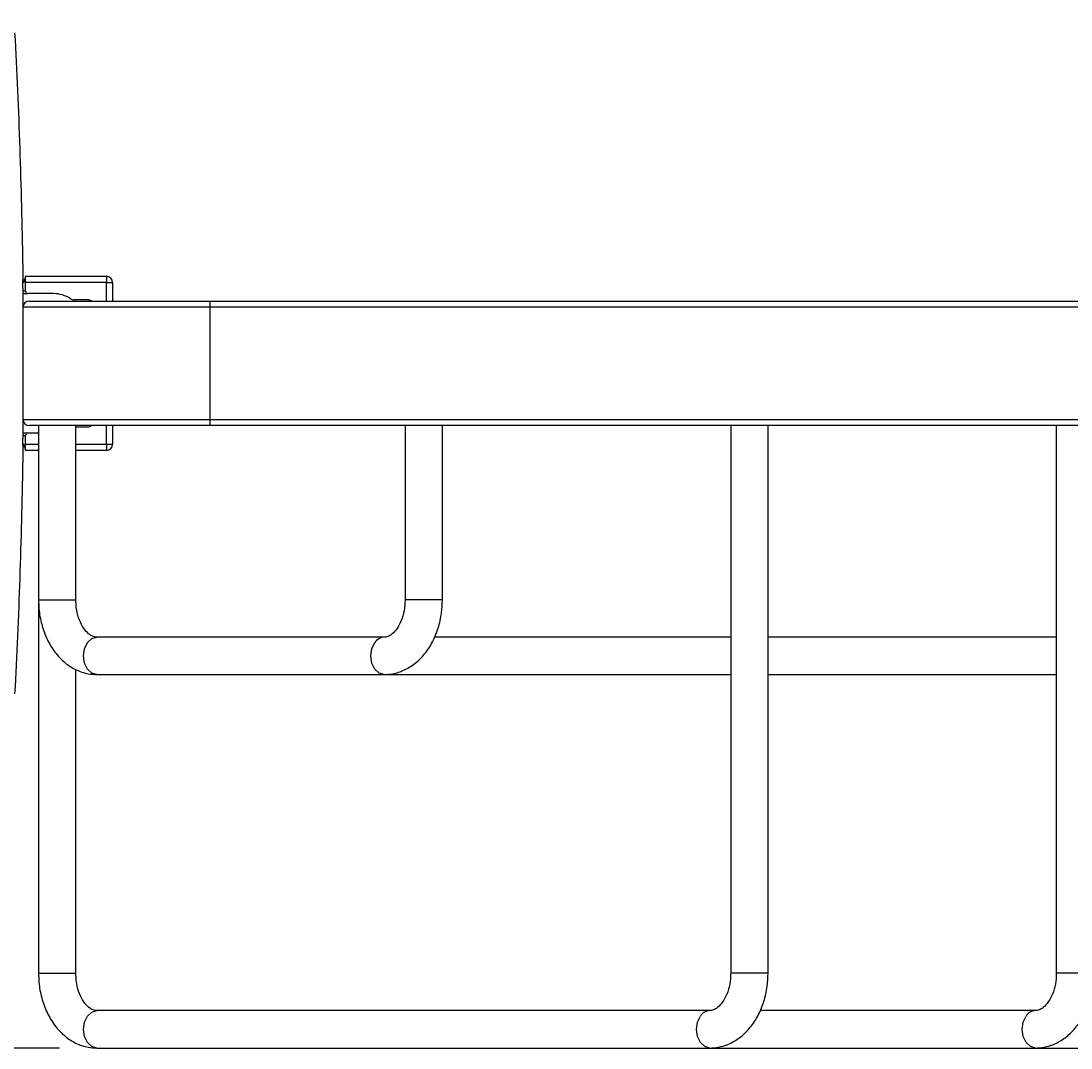
# Model space of a CAD drawing. Units: millimetres. Extents: x 20 to 194, y -48 to 109.
# Drawn here: x 115 to 144, y 72 to 99 of the extents above; entities that cross this region are included whole.
import ezdxf

# ---------------------------------------------------------------- set-up
doc = ezdxf.new("R2010")
doc.units = ezdxf.units.MM
doc.header["$MEASUREMENT"] = 0
doc.layers.get('0').update_dxf_attribs({"lineweight": 0})

# ---------------------------------------------------------------- blocks, each defined once
blk = doc.blocks.new('Block_3')
at = {"true_color": 0x808080, "transparency": 33554687}
h = blk.add_hatch(color=8, dxfattribs=at)
h.dxf.hatch_style = 2
h.paths.add_polyline_path([(105.002, 99.028), (104.692, 96.528), (105.312, 96.528)])
h = blk.add_hatch(color=8, dxfattribs=at)
h.dxf.hatch_style = 2
h.paths.add_polyline_path([(105.002, 71.528), (105.312, 74.028), (104.692, 74.028)])
at = {"color": 8, "lineweight": 25, "true_color": 0x808080}
for p, q in [((113.967, 99.028), (104.002, 99.028)), ((105.002, 71.528), (105.002, 99.028)), ((116.491, 71.528), (104.002, 71.528))]:
    blk.add_line(p, q, dxfattribs=at)
for points in [[(105.002, 99.028), (104.692, 96.528), (105.312, 96.528), (105.312, 96.528)], [(105.002, 71.528), (105.312, 74.028), (104.692, 74.028), (104.692, 74.028)]]:
    blk.add_lwpolyline(points, close=True)
at = {"insert": (104.314, 83.515), "char_height": 0.2, "attachment_point": 7, "rotation": 90}
blk.add_mtext('\\C8;\\c8421504;\\FArial Bold|b1|i0|c1;\\H2.997200;\\W0.605000;83', dxfattribs=at)

msp = doc.modelspace()

# ---------------------------------------------------------------- linework, layer by layer
at = {"color": 18, "lineweight": 25, "true_color": 0x000000}
for p, q in [((115.514, 92.528), (115.514, 92.095)), ((115.513, 92.095), (115.514, 92.095)), ((115.514, 92.028), (115.514, 92.095)), ((115.581, 92.195), (117.747, 92.195)), ((115.581, 92.028), (115.581, 92.195)), ((117.747, 92.028), (115.581, 92.028)), ((115.581, 91.795), (115.581, 92.028)), ((117.747, 92.195), (117.747, 92.028)), ((117.747, 92.028), (117.914, 92.028)), ((117.914, 92.028), (117.914, 91.528)), ((115.514, 91.874), (115.514, 91.362)), ((115.581, 91.795), (115.514, 91.795)), ((115.514, 91.728), (115.647, 91.728)), ((116.331, 91.728), (115.647, 91.728)), ((115.681, 91.528), (120.514, 91.528)), ((117.247, 91.562), (116.883, 91.562)), ((120.514, 91.528), (120.514, 91.362)), ((120.514, 91.528), (181.847, 91.528)), ((120.514, 91.362), (115.514, 91.362)), ((115.514, 91.362), (115.514, 88.362)), ((120.514, 91.362), (120.514, 88.362)), ((181.913, 91.362), (120.514, 91.362)), ((115.514, 88.362), (120.514, 88.362)), ((115.514, 88.362), (115.514, 87.85)), ((120.514, 88.362), (120.514, 88.195)), ((120.514, 88.362), (181.913, 88.362)), ((120.514, 88.195), (115.681, 88.195)), ((115.931, 88.195), (115.931, 83.528)), ((116.931, 83.528), (116.931, 88.195)), ((116.931, 88.162), (117.247, 88.162)), ((117.914, 88.195), (117.914, 87.695)), ((171.347, 88.195), (120.514, 88.195)), ((125.747, 88.195), (125.747, 83.528)), ((126.747, 83.528), (126.747, 88.195)), ((134.468, 88.195), (134.468, 73.528)), ((135.468, 73.528), (135.468, 88.195)), ((143.189, 88.195), (143.189, 73.528)), ((115.647, 87.995), (115.514, 87.995)), ((115.514, 87.928), (115.581, 87.928)), ((115.581, 87.695), (115.581, 87.928)), ((115.931, 87.995), (115.647, 87.995)), ((115.514, 87.628), (115.513, 87.628)), ((115.514, 87.695), (115.514, 87.628)), ((115.514, 87.628), (115.514, 87.195)), ((115.581, 87.528), (115.581, 87.695)), ((115.931, 87.528), (115.581, 87.528)), ((117.747, 87.528), (116.931, 87.528)), ((117.747, 87.695), (117.747, 87.528)), ((117.747, 87.695), (117.914, 87.695)), ((115.931, 83.528), (115.931, 73.528)), ((125.187, 82.528), (117.491, 82.528)), ((134.468, 82.528), (126.533, 82.528)), ((143.189, 82.528), (135.468, 82.528)), ((116.931, 73.528), (116.931, 81.66)), ((117.491, 81.528), (125.187, 81.528)), ((125.187, 81.528), (134.468, 81.528)), ((135.468, 81.528), (143.189, 81.528)), ((133.907, 72.528), (117.491, 72.528)), ((142.628, 72.528), (135.254, 72.528)), ((117.491, 71.528), (133.907, 71.528)), ((133.907, 71.528), (142.628, 71.528)), ((142.628, 71.528), (151.349, 71.528))]:
    msp.add_line(p, q, dxfattribs=at)
at = {"color": 8, "lineweight": 25, "true_color": 0x808080}
for p, q in [((115.514, 92.028), (115.513, 92.028)), ((115.514, 91.874), (115.514, 92.028)), ((117.747, 91.528), (117.747, 92.028)), ((117.747, 87.695), (117.747, 88.195)), ((115.514, 87.695), (115.514, 87.85)), ((115.513, 87.695), (115.514, 87.695)), ((115.581, 87.695), (115.931, 87.695)), ((116.931, 87.695), (117.747, 87.695)), ((115.931, 83.528), (116.431, 83.528)), ((116.431, 83.528), (116.931, 83.528)), ((126.747, 83.528), (125.747, 83.528)), ((115.931, 73.528), (116.431, 73.528)), ((116.431, 73.528), (116.931, 73.528)), ((135.468, 73.528), (134.468, 73.528)), ((144.189, 73.528), (143.189, 73.528))]:
    msp.add_line(p, q, dxfattribs=at)
at = {"color": 18, "lineweight": 25, "true_color": 0x000000}
for points in [[(115.514, 91.874), (115.514, 91.876), (115.514, 91.879), (115.514, 91.882), (115.514, 91.884), (115.514, 91.887), (115.514, 91.89), (115.514, 91.892), (115.514, 91.895)], [(115.514, 87.828), (115.514, 87.831), (115.514, 87.834), (115.514, 87.836), (115.514, 87.839), (115.514, 87.842), (115.514, 87.844), (115.514, 87.847), (115.514, 87.85)]]:
    msp.add_lwpolyline(points, dxfattribs=at)
at = {"color": 8, "lineweight": 25, "true_color": 0x808080}
for points in [[(117.241, 82.382), (117.356, 82.49), (117.491, 82.528)], [(117.491, 81.528), (117.356, 81.566), (117.241, 81.675), (117.165, 81.837), (117.138, 82.028), (117.165, 82.22), (117.241, 82.382)], [(125.186, 81.528), (125.051, 81.566), (124.937, 81.675), (124.86, 81.837), (124.833, 82.028), (124.86, 82.22), (124.937, 82.382)], [(117.491, 71.528), (117.356, 71.566), (117.241, 71.675), (117.165, 71.837), (117.138, 72.028), (117.165, 72.22), (117.241, 72.382)], [(117.241, 72.382), (117.356, 72.49), (117.491, 72.528)], [(133.907, 71.528), (133.772, 71.566), (133.658, 71.675), (133.581, 71.837), (133.554, 72.028), (133.581, 72.22), (133.658, 72.382)], [(142.628, 71.528), (142.493, 71.566), (142.378, 71.675), (142.302, 71.837), (142.275, 72.028), (142.302, 72.22), (142.378, 72.382)]]:
    msp.add_lwpolyline(points, dxfattribs=at)
at = {"color": 18, "lineweight": 25, "true_color": 0x000000}
for points in [[(115.514, 92.528), (115.481, 94.591), (115.41, 96.653), (115.3, 98.713)], [(115.514, 92.028), (115.551, 92.028), (115.581, 92.088), (115.581, 92.162)], [(115.514, 92.095), (115.551, 92.095), (115.581, 92.125), (115.581, 92.162)], [(117.914, 92.028), (117.914, 92.12), (117.839, 92.195), (117.747, 92.195)], [(115.581, 91.795), (115.581, 91.758), (115.61, 91.728), (115.647, 91.728)], [(116.791, 91.589), (116.655, 91.68), (116.494, 91.728), (116.331, 91.728)], [(115.681, 91.528), (115.589, 91.528), (115.514, 91.454), (115.514, 91.362)], [(116.791, 91.589), (116.819, 91.571), (116.851, 91.562), (116.883, 91.562)], [(117.347, 91.528), (117.318, 91.55), (117.283, 91.562), (117.247, 91.562)], [(115.514, 88.362), (115.514, 88.27), (115.589, 88.195), (115.681, 88.195)], [(117.247, 88.162), (117.283, 88.162), (117.318, 88.173), (117.347, 88.195)], [(115.647, 87.995), (115.61, 87.995), (115.581, 87.965), (115.581, 87.928)], [(115.581, 87.562), (115.581, 87.635), (115.551, 87.695), (115.514, 87.695)], [(115.581, 87.562), (115.581, 87.599), (115.551, 87.628), (115.514, 87.628)], [(117.747, 87.528), (117.839, 87.528), (117.914, 87.603), (117.914, 87.695)], [(115.3, 81.011), (115.41, 83.071), (115.481, 85.132), (115.514, 87.195)]]:
    msp.add_open_spline(points, degree=3, dxfattribs=at)
for points, knots in [([(115.514, 91.895), (115.513, 91.914), (115.513, 91.933), (115.513, 91.95), (115.513, 91.968), (115.513, 91.984), (115.513, 91.999), (115.513, 92.014), (115.513, 92.029), (115.513, 92.036), (115.513, 92.037), (115.513, 92.038), (115.513, 92.039)], [0, 0, 0, 0, 1, 1, 1, 2, 2, 2, 3, 3, 3, 4, 4, 4, 4]), ([(115.513, 87.686), (115.513, 87.689), (115.513, 87.693), (115.513, 87.698), (115.513, 87.709), (115.513, 87.724), (115.513, 87.74), (115.513, 87.756), (115.513, 87.774), (115.513, 87.792), (115.513, 87.804), (115.514, 87.816), (115.514, 87.828)], [0, 0, 0, 0, 1, 1, 1, 2, 2, 2, 3, 3, 3, 4, 4, 4, 4]), ([(115.931, 83.528), (115.933, 83.449), (115.935, 83.37), (115.941, 83.292), (115.953, 83.149), (115.979, 83.009), (116.015, 82.873), (116.052, 82.736), (116.099, 82.604), (116.158, 82.479), (116.217, 82.354), (116.288, 82.237), (116.369, 82.13), (116.45, 82.023), (116.541, 81.927), (116.641, 81.845), (116.729, 81.773), (116.824, 81.712), (116.924, 81.662), (117.032, 81.608), (117.147, 81.569), (117.264, 81.549), (117.339, 81.537), (117.415, 81.533), (117.491, 81.528)], [0, 0, 0, 0, 1, 1, 1, 2, 2, 2, 3, 3, 3, 4, 4, 4, 5, 5, 5, 6, 6, 6, 7, 7, 7, 8, 8, 8, 8]), ([(117.491, 82.528), (117.476, 82.529), (117.461, 82.53), (117.445, 82.533), (117.411, 82.538), (117.373, 82.552), (117.331, 82.578), (117.293, 82.602), (117.25, 82.636), (117.208, 82.683), (117.163, 82.732), (117.119, 82.796), (117.08, 82.871), (117.042, 82.944), (117.01, 83.027), (116.985, 83.117), (116.96, 83.207), (116.942, 83.304), (116.936, 83.402), (116.933, 83.444), (116.932, 83.486), (116.931, 83.528)], [0, 0, 0, 0, 1, 1, 1, 2, 2, 2, 3, 3, 3, 4, 4, 4, 5, 5, 5, 6, 6, 6, 7, 7, 7, 7]), ([(125.747, 83.528), (125.746, 83.48), (125.745, 83.431), (125.741, 83.382), (125.733, 83.285), (125.714, 83.189), (125.688, 83.1), (125.662, 83.011), (125.629, 82.93), (125.591, 82.859), (125.554, 82.789), (125.511, 82.729), (125.468, 82.681), (125.425, 82.634), (125.382, 82.6), (125.343, 82.576), (125.302, 82.551), (125.265, 82.538), (125.232, 82.532), (125.216, 82.53), (125.201, 82.529), (125.187, 82.528)], [0, 0, 0, 0, 1, 1, 1, 2, 2, 2, 3, 3, 3, 4, 4, 4, 5, 5, 5, 6, 6, 6, 7, 7, 7, 7]), ([(125.187, 81.528), (125.262, 81.532), (125.337, 81.536), (125.411, 81.549), (125.521, 81.567), (125.628, 81.603), (125.73, 81.651), (125.832, 81.699), (125.929, 81.759), (126.018, 81.83), (126.11, 81.903), (126.195, 81.988), (126.271, 82.082), (126.35, 82.179), (126.42, 82.285), (126.48, 82.4), (126.541, 82.517), (126.592, 82.642), (126.634, 82.772), (126.675, 82.904), (126.707, 83.041), (126.724, 83.181), (126.738, 83.296), (126.743, 83.412), (126.747, 83.528)], [0, 0, 0, 0, 1, 1, 1, 2, 2, 2, 3, 3, 3, 4, 4, 4, 5, 5, 5, 6, 6, 6, 7, 7, 7, 8, 8, 8, 8]), ([(115.931, 73.528), (115.933, 73.449), (115.935, 73.37), (115.941, 73.292), (115.953, 73.149), (115.979, 73.009), (116.015, 72.873), (116.052, 72.736), (116.099, 72.604), (116.158, 72.479), (116.217, 72.354), (116.288, 72.237), (116.369, 72.13), (116.45, 72.023), (116.541, 71.927), (116.641, 71.845), (116.729, 71.773), (116.824, 71.712), (116.924, 71.662), (117.032, 71.608), (117.147, 71.569), (117.264, 71.549), (117.339, 71.537), (117.415, 71.533), (117.491, 71.528)], [0, 0, 0, 0, 1, 1, 1, 2, 2, 2, 3, 3, 3, 4, 4, 4, 5, 5, 5, 6, 6, 6, 7, 7, 7, 8, 8, 8, 8]), ([(117.491, 72.528), (117.476, 72.529), (117.461, 72.53), (117.445, 72.533), (117.411, 72.538), (117.373, 72.552), (117.331, 72.578), (117.293, 72.602), (117.25, 72.636), (117.208, 72.683), (117.163, 72.732), (117.119, 72.796), (117.08, 72.871), (117.042, 72.944), (117.01, 73.027), (116.985, 73.117), (116.96, 73.207), (116.942, 73.304), (116.936, 73.402), (116.933, 73.444), (116.932, 73.486), (116.931, 73.528)], [0, 0, 0, 0, 1, 1, 1, 2, 2, 2, 3, 3, 3, 4, 4, 4, 5, 5, 5, 6, 6, 6, 7, 7, 7, 7]), ([(134.468, 73.528), (134.467, 73.48), (134.465, 73.431), (134.462, 73.382), (134.454, 73.285), (134.435, 73.189), (134.409, 73.1), (134.383, 73.011), (134.35, 72.93), (134.312, 72.859), (134.275, 72.789), (134.232, 72.729), (134.189, 72.681), (134.146, 72.634), (134.103, 72.6), (134.064, 72.576), (134.023, 72.551), (133.986, 72.538), (133.953, 72.532), (133.937, 72.53), (133.922, 72.529), (133.907, 72.528)], [0, 0, 0, 0, 1, 1, 1, 2, 2, 2, 3, 3, 3, 4, 4, 4, 5, 5, 5, 6, 6, 6, 7, 7, 7, 7]), ([(133.907, 71.528), (133.983, 71.532), (134.058, 71.536), (134.132, 71.549), (134.242, 71.567), (134.349, 71.603), (134.451, 71.651), (134.553, 71.699), (134.65, 71.759), (134.739, 71.83), (134.831, 71.903), (134.916, 71.988), (134.992, 72.082), (135.071, 72.179), (135.141, 72.285), (135.201, 72.4), (135.262, 72.517), (135.313, 72.642), (135.355, 72.772), (135.396, 72.904), (135.428, 73.041), (135.445, 73.181), (135.459, 73.296), (135.464, 73.412), (135.468, 73.528)], [0, 0, 0, 0, 1, 1, 1, 2, 2, 2, 3, 3, 3, 4, 4, 4, 5, 5, 5, 6, 6, 6, 7, 7, 7, 8, 8, 8, 8]), ([(143.189, 73.528), (143.188, 73.48), (143.186, 73.431), (143.183, 73.382), (143.175, 73.285), (143.156, 73.189), (143.13, 73.1), (143.104, 73.011), (143.071, 72.93), (143.033, 72.859), (142.996, 72.789), (142.953, 72.729), (142.91, 72.681), (142.867, 72.634), (142.824, 72.6), (142.785, 72.576), (142.744, 72.551), (142.707, 72.538), (142.674, 72.532), (142.658, 72.53), (142.643, 72.529), (142.628, 72.528)], [0, 0, 0, 0, 1, 1, 1, 2, 2, 2, 3, 3, 3, 4, 4, 4, 5, 5, 5, 6, 6, 6, 7, 7, 7, 7]), ([(142.628, 71.528), (142.704, 71.532), (142.779, 71.536), (142.853, 71.549), (142.963, 71.567), (143.07, 71.603), (143.172, 71.651), (143.274, 71.699), (143.371, 71.759), (143.46, 71.83), (143.552, 71.903), (143.637, 71.988), (143.713, 72.082), (143.792, 72.179), (143.862, 72.285), (143.922, 72.4), (143.983, 72.517), (144.034, 72.642), (144.076, 72.772), (144.117, 72.904), (144.149, 73.041), (144.166, 73.181), (144.18, 73.296), (144.185, 73.412), (144.189, 73.528)], [0, 0, 0, 0, 1, 1, 1, 2, 2, 2, 3, 3, 3, 4, 4, 4, 5, 5, 5, 6, 6, 6, 7, 7, 7, 8, 8, 8, 8])]:
    msp.add_open_spline(points, degree=3, knots=knots, dxfattribs=at)
at = {"color": 8, "lineweight": 25, "true_color": 0x808080}
for points in [[(125.192, 82.528), (125.087, 82.528), (124.99, 82.472), (124.937, 82.382)], [(133.913, 72.528), (133.808, 72.528), (133.711, 72.472), (133.658, 72.382)], [(142.634, 72.528), (142.529, 72.528), (142.432, 72.472), (142.378, 72.382)]]:
    msp.add_open_spline(points, degree=3, dxfattribs=at)

# ---------------------------------------------------------------- block references
msp.add_blockref('Block_3', (0, 0))

doc.saveas('drawing.dxf')
